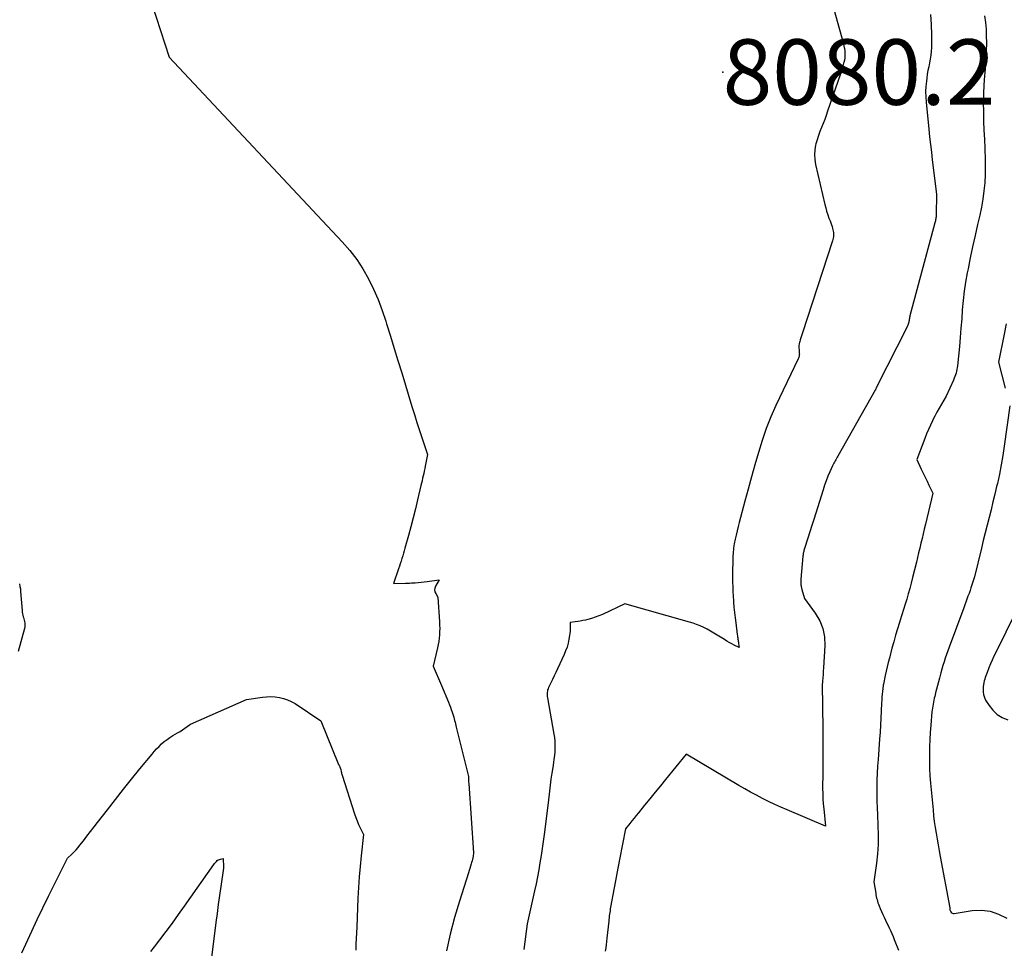
# Model space of a CAD drawing. Units: inches. Extents: x 2614773 to 2617493, y 1499153 to 1502033.
# Drawn here: x 2614891 to 2614978, y 1499943 to 1500025 of the extents above; entities that cross this region are included whole.
import ezdxf

# ---------------------------------------------------------------- set-up
doc = ezdxf.new("R2010")
doc.units = ezdxf.units.IN
doc.header["$MEASUREMENT"] = 0
for name, color, linetype in [('Tile_2735_11_NW_contour_2ft', 104, 'Continuous'), ('Tile_2735_11_NW_spot_anno', 193, 'Continuous'), ('Tile_2735_11_NW_spot_elev', 30, 'Continuous')]:
    doc.layers.add(name, color=color, linetype=linetype)
doc.styles.add('Arial', font='arial.ttf')

msp = doc.modelspace()

# ---------------------------------------------------------------- linework, layer by layer
at = {"layer": 'Tile_2735_11_NW_contour_2ft'}
for points in [[(2614901.518, 1500029.824, 8082), (2614904.19, 1500021.58, 8082), (2614919.403, 1500005.354, 8082), (2614920.058, 1500004.593, 8082), (2614920.668, 1500003.8, 8082), (2614921.21, 1500002.959, 8082), (2614921.706, 1500002.086, 8082), (2614922.143, 1500001.178, 8082), (2614922.548, 1500000.257, 8082), (2614922.903, 1499999.316, 8082), (2614923.226, 1499998.362, 8082), (2614923.298, 1499998.13, 8082), (2614923.632, 1499997.05, 8082), (2614923.965, 1499995.969, 8082), (2614924.296, 1499994.888, 8082), (2614924.627, 1499993.806, 8082), (2614925.528, 1499990.853, 8082), (2614925.746, 1499990.145, 8082), (2614925.968, 1499989.438, 8082), (2614926.195, 1499988.732, 8082), (2614926.425, 1499988.028, 8082), (2614926.89, 1499986.62, 8082), (2614926.691, 1499985.608, 8082), (2614926.648, 1499985.394, 8082), (2614926.605, 1499985.179, 8082), (2614926.56, 1499984.965, 8082), (2614926.515, 1499984.751, 8082), (2614926.468, 1499984.538, 8082), (2614926.421, 1499984.325, 8082), (2614926.373, 1499984.112, 8082), (2614926.323, 1499983.899, 8082), (2614926.026, 1499982.633, 8082), (2614925.836, 1499981.846, 8082), (2614925.64, 1499981.061, 8082), (2614925.434, 1499980.278, 8082), (2614925.222, 1499979.497, 8082), (2614924.916, 1499978.396, 8082), (2614924.851, 1499978.167, 8082), (2614924.785, 1499977.938, 8082), (2614924.716, 1499977.709, 8082), (2614924.646, 1499977.481, 8082), (2614924.574, 1499977.254, 8082), (2614924.501, 1499977.027, 8082), (2614924.425, 1499976.801, 8082), (2614924.348, 1499976.576, 8082), (2614923.9, 1499975.29, 8082), (2614924.948, 1499975.306, 8082), (2614925.127, 1499975.311, 8082), (2614925.306, 1499975.317, 8082), (2614925.485, 1499975.328, 8082), (2614925.664, 1499975.341, 8082), (2614925.825, 1499975.355, 8082), (2614926.085, 1499975.378, 8082), (2614926.344, 1499975.404, 8082), (2614926.603, 1499975.435, 8082), (2614926.861, 1499975.467, 8082), (2614927.91, 1499975.61, 8082), (2614927.597, 1499975.035, 8082), (2614927.541, 1499974.874, 8082), (2614927.52, 1499974.713, 8082), (2614927.55, 1499974.553, 8082), (2614927.615, 1499974.395, 8082), (2614927.81, 1499974.08, 8082), (2614927.951, 1499971.908, 8082), (2614927.964, 1499971.622, 8082), (2614927.969, 1499971.335, 8082), (2614927.962, 1499971.048, 8082), (2614927.947, 1499970.762, 8082), (2614927.92, 1499970.477, 8082), (2614927.883, 1499970.192, 8082), (2614927.833, 1499969.911, 8082), (2614927.774, 1499969.63, 8082), (2614927.39, 1499968.01, 8082), (2614928.115, 1499966.301, 8082)], [(2614962.29, 1500027.101, 8080), (2614963.47, 1500022.77, 8080), (2614963.518, 1500022.566, 8080), (2614963.557, 1500022.362, 8080), (2614963.583, 1500022.155, 8080), (2614963.6, 1500021.947, 8080), (2614963.6, 1500021.738, 8080), (2614963.587, 1500021.531, 8080), (2614963.555, 1500021.327, 8080), (2614963.51, 1500021.123, 8080), (2614963.491, 1500021.056, 8080), (2614963.425, 1500020.82, 8080), (2614963.356, 1500020.586, 8080), (2614963.283, 1500020.353, 8080), (2614963.206, 1500020.12, 8080), (2614962.087, 1500016.825, 8080), (2614961.96, 1500016.465, 8080), (2614961.828, 1500016.107, 8080), (2614961.686, 1500015.752, 8080), (2614961.539, 1500015.4, 8080), (2614961.397, 1500015.046, 8080), (2614961.267, 1500014.688, 8080), (2614961.156, 1500014.324, 8080), (2614961.057, 1500013.956, 8080), (2614961.032, 1500013.85, 8080), (2614960.96, 1500013.425, 8080), (2614960.929, 1500013, 8080), (2614960.957, 1500012.575, 8080), (2614961.024, 1500012.15, 8080), (2614961.836, 1500008.632, 8080), (2614961.913, 1500008.329, 8080), (2614961.998, 1500008.027, 8080), (2614962.096, 1500007.73, 8080), (2614962.201, 1500007.434, 8080), (2614962.299, 1500007.178, 8080), (2614962.36, 1500007.013, 8080), (2614962.419, 1500006.846, 8080), (2614962.474, 1500006.679, 8080), (2614962.526, 1500006.51, 8080), (2614962.556, 1500006.41, 8080), (2614962.585, 1500006.29, 8080), (2614962.605, 1500006.17, 8080), (2614962.611, 1500006.048, 8080), (2614962.607, 1500005.924, 8080), (2614962.593, 1500005.802, 8080), (2614962.573, 1500005.68, 8080), (2614962.544, 1500005.559, 8080), (2614962.51, 1500005.44, 8080), (2614959.842, 1499997.258, 8080), (2614959.785, 1499997.081, 8080), (2614959.731, 1499996.903, 8080), (2614959.679, 1499996.725, 8080), (2614959.629, 1499996.546, 8080), (2614959.624, 1499996.527, 8080), (2614959.587, 1499996.356, 8080), (2614959.564, 1499996.184, 8080), (2614959.56, 1499996.01, 8080), (2614959.568, 1499995.835, 8080), (2614959.59, 1499995.633, 8080), (2614959.595, 1499995.559, 8080), (2614959.597, 1499995.484, 8080), (2614959.593, 1499995.411, 8080), (2614959.586, 1499995.336, 8080), (2614959.572, 1499995.263, 8080), (2614959.554, 1499995.191, 8080), (2614959.53, 1499995.122, 8080), (2614959.501, 1499995.053, 8080), (2614957.544, 1499990.951, 8080), (2614957.093, 1499989.937, 8080), (2614956.678, 1499988.91, 8080), (2614956.317, 1499987.862, 8080), (2614955.992, 1499986.801, 8080), (2614955.695, 1499985.729, 8080), (2614955.399, 1499984.657, 8080), (2614955.105, 1499983.585, 8080), (2614954.812, 1499982.513, 8080), (2614954.308, 1499980.659, 8080), (2614954.211, 1499980.289, 8080), (2614954.119, 1499979.918, 8080), (2614954.035, 1499979.545, 8080), (2614953.955, 1499979.171, 8080), (2614953.872, 1499978.758, 8080), (2614953.841, 1499978.589, 8080), (2614953.815, 1499978.419, 8080), (2614953.795, 1499978.249, 8080), (2614953.78, 1499978.078, 8080), (2614953.769, 1499977.906, 8080), (2614953.76, 1499977.735, 8080), (2614953.753, 1499977.563, 8080), (2614953.747, 1499977.391, 8080), (2614953.734, 1499976.978, 8080), (2614953.726, 1499976.599, 8080), (2614953.722, 1499976.221, 8080), (2614953.722, 1499975.842, 8080), (2614953.726, 1499975.463, 8080), (2614953.728, 1499975.398, 8080), (2614953.738, 1499974.987, 8080), (2614953.754, 1499974.576, 8080), (2614953.776, 1499974.166, 8080), (2614953.803, 1499973.755, 8080), (2614953.811, 1499973.653, 8080), (2614953.849, 1499973.193, 8080), (2614953.893, 1499972.733, 8080), (2614953.945, 1499972.273, 8080), (2614954.003, 1499971.815, 8080), (2614954.14, 1499970.789, 8080), (2614954.154, 1499970.691, 8080), (2614954.168, 1499970.593, 8080), (2614954.183, 1499970.496, 8080), (2614954.199, 1499970.398, 8080), (2614954.214, 1499970.301, 8080), (2614954.229, 1499970.204, 8080), (2614954.243, 1499970.106, 8080), (2614954.255, 1499970.008, 8080), (2614954.3, 1499969.64, 8080), (2614953.862, 1499969.861, 8080), (2614953.646, 1499969.974, 8080), (2614953.431, 1499970.091, 8080), (2614953.219, 1499970.214, 8080), (2614953.01, 1499970.341, 8080), (2614952.364, 1499970.745, 8080), (2614952.075, 1499970.92, 8080), (2614951.782, 1499971.09, 8080), (2614951.485, 1499971.25, 8080), (2614951.184, 1499971.405, 8080), (2614950.878, 1499971.547, 8080), (2614950.566, 1499971.677, 8080), (2614950.249, 1499971.79, 8080), (2614949.926, 1499971.891, 8080), (2614944.26, 1499973.5, 8080), (2614942.277, 1499972.564, 8080), (2614941.966, 1499972.429, 8080), (2614941.65, 1499972.307, 8080), (2614941.327, 1499972.206, 8080), (2614941, 1499972.118, 8080), (2614940.777, 1499972.066, 8080), (2614940.557, 1499972.018, 8080), (2614940.335, 1499971.975, 8080), (2614940.112, 1499971.939, 8080), (2614939.889, 1499971.907, 8080), (2614939.44, 1499971.85, 8080), (2614939.447, 1499971.467, 8080), (2614939.445, 1499971.275, 8080), (2614939.436, 1499971.085, 8080), (2614939.416, 1499970.895, 8080), (2614939.389, 1499970.706, 8080), (2614939.332, 1499970.38, 8080), (2614939.257, 1499970.033, 8080), (2614939.165, 1499969.691, 8080), (2614939.047, 1499969.357, 8080), (2614938.911, 1499969.029, 8080), (2614938.331, 1499967.773, 8080), (2614938.187, 1499967.463, 8080), (2614938.041, 1499967.154, 8080), (2614937.894, 1499966.846, 8080), (2614937.744, 1499966.538, 8080), (2614937.629, 1499966.301, 8080)], [(2614971.131, 1500025.349, 8078), (2614971.199, 1500024.456, 8078), (2614971.222, 1500023.559, 8078), (2614971.208, 1500022.44, 8078), (2614971.192, 1500022.099, 8078), (2614971.163, 1500021.76, 8078), (2614971.111, 1500021.424, 8078), (2614971.045, 1500021.089, 8078), (2614970.973, 1500020.754, 8078), (2614970.908, 1500020.419, 8078), (2614970.852, 1500020.081, 8078), (2614970.803, 1500019.743, 8078), (2614970.771, 1500019.489, 8078), (2614970.727, 1500019.023, 8078), (2614970.704, 1500018.556, 8078), (2614970.714, 1500018.089, 8078), (2614970.745, 1500017.621, 8078), (2614970.983, 1500015.268, 8078), (2614971.055, 1500014.591, 8078), (2614971.129, 1500013.914, 8078), (2614971.208, 1500013.238, 8078), (2614971.291, 1500012.562, 8078), (2614971.67, 1500009.55, 8078), (2614971.634, 1500007.729, 8078), (2614971.63, 1500007.639, 8078), (2614971.624, 1500007.549, 8078), (2614971.613, 1500007.459, 8078), (2614971.601, 1500007.371, 8078), (2614971.585, 1500007.282, 8078), (2614971.567, 1500007.193, 8078), (2614971.547, 1500007.106, 8078), (2614971.524, 1500007.018, 8078), (2614969.328, 1499998.845, 8078), (2614969.307, 1499998.762, 8078), (2614969.289, 1499998.68, 8078), (2614969.273, 1499998.596, 8078), (2614969.259, 1499998.512, 8078), (2614969.246, 1499998.426, 8078), (2614969.231, 1499998.345, 8078), (2614969.215, 1499998.263, 8078), (2614969.198, 1499998.182, 8078), (2614969.176, 1499998.102, 8078), (2614969.151, 1499998.024, 8078), (2614969.121, 1499997.947, 8078), (2614969.086, 1499997.872, 8078), (2614966.395, 1499992.554, 8078), (2614966.355, 1499992.463, 8078), (2614966.307, 1499992.357, 8078), (2614966.299, 1499992.339, 8078), (2614966.29, 1499992.322, 8078), (2614966.281, 1499992.305, 8078), (2614966.272, 1499992.288, 8078), (2614962.982, 1499986.49, 8078), (2614962.922, 1499986.384, 8078), (2614962.861, 1499986.279, 8078), (2614962.8, 1499986.173, 8078), (2614962.738, 1499986.068, 8078), (2614962.678, 1499985.962, 8078), (2614962.621, 1499985.855, 8078), (2614962.566, 1499985.746, 8078), (2614962.515, 1499985.636, 8078), (2614962.273, 1499985.096, 8078), (2614962.109, 1499984.712, 8078), (2614961.955, 1499984.325, 8078), (2614961.814, 1499983.932, 8078), (2614961.683, 1499983.536, 8078), (2614961.039, 1499981.473, 8078), (2614960.867, 1499980.925, 8078), (2614960.695, 1499980.377, 8078), (2614960.521, 1499979.831, 8078), (2614960.346, 1499979.284, 8078), (2614960.048, 1499978.354, 8078), (2614960.023, 1499978.272, 8078), (2614960, 1499978.189, 8078), (2614959.98, 1499978.106, 8078), (2614959.961, 1499978.022, 8078), (2614959.946, 1499977.938, 8078), (2614959.932, 1499977.854, 8078), (2614959.921, 1499977.768, 8078), (2614959.912, 1499977.683, 8078), (2614959.741, 1499975.662, 8078), (2614959.739, 1499975.642, 8078), (2614959.737, 1499975.622, 8078), (2614959.736, 1499975.602, 8078), (2614959.735, 1499975.582, 8078), (2614959.731, 1499975.501, 8078), (2614959.73, 1499975.481, 8078), (2614959.729, 1499975.461, 8078), (2614959.729, 1499975.441, 8078), (2614959.729, 1499975.421, 8078), (2614959.731, 1499975.329, 8078), (2614959.731, 1499975.307, 8078), (2614959.732, 1499975.285, 8078), (2614959.733, 1499975.263, 8078), (2614959.735, 1499975.241, 8078), (2614959.742, 1499975.137, 8078), (2614959.744, 1499975.112, 8078), (2614959.747, 1499975.087, 8078), (2614959.751, 1499975.063, 8078), (2614959.755, 1499975.039, 8078), (2614959.766, 1499974.977, 8078), (2614959.778, 1499974.921, 8078), (2614959.79, 1499974.867, 8078), (2614959.804, 1499974.812, 8078), (2614959.819, 1499974.758, 8078), (2614960.06, 1499973.95, 8078), (2614961.002, 1499972.674, 8078), (2614961.389, 1499972.012, 8078), (2614961.674, 1499971.319, 8078), (2614961.809, 1499970.583, 8078), (2614961.842, 1499969.816, 8078), (2614961.716, 1499967.849, 8078), (2614961.697, 1499967.556, 8078), (2614961.678, 1499967.264, 8078), (2614961.658, 1499966.971, 8078), (2614961.637, 1499966.678, 8078), (2614961.611, 1499966.301, 8078)], [(2614975.872, 1500025.241, 8076), (2614975.954, 1500024.647, 8076), (2614976.014, 1500024.053, 8076), (2614976.041, 1500023.455, 8076), (2614976.045, 1500022.857, 8076), (2614976.043, 1500022.788, 8076), (2614976.024, 1500022.154, 8076), (2614975.997, 1500021.52, 8076), (2614975.957, 1500020.887, 8076), (2614975.908, 1500020.255, 8076), (2614975.881, 1500019.946, 8076), (2614975.826, 1500019.158, 8076), (2614975.789, 1500018.37, 8076), (2614975.777, 1500017.582, 8076), (2614975.782, 1500016.793, 8076), (2614975.783, 1500016.756, 8076), (2614975.805, 1500015.959, 8076), (2614975.833, 1500015.162, 8076), (2614975.869, 1500014.365, 8076), (2614975.91, 1500013.568, 8076), (2614975.919, 1500013.412, 8076), (2614975.945, 1500012.693, 8076), (2614975.953, 1500011.975, 8076), (2614975.933, 1500011.257, 8076), (2614975.895, 1500010.538, 8076), (2614975.826, 1500009.823, 8076), (2614975.735, 1500009.111, 8076), (2614975.611, 1500008.404, 8076), (2614975.465, 1500007.7, 8076), (2614975.273, 1500006.867, 8076), (2614975.052, 1500005.893, 8076), (2614974.837, 1500004.917, 8076), (2614974.631, 1500003.94, 8076), (2614974.43, 1500002.962, 8076), (2614974.358, 1500002.603, 8076), (2614974.214, 1500001.801, 8076), (2614974.091, 1500000.996, 8076), (2614974, 1500000.186, 8076), (2614973.93, 1499999.374, 8076), (2614973.872, 1499998.56, 8076), (2614973.81, 1499997.746, 8076), (2614973.741, 1499996.933, 8076), (2614973.667, 1499996.12, 8076), (2614973.509, 1499994.445, 8076), (2614973.488, 1499994.282, 8076), (2614973.461, 1499994.12, 8076), (2614973.425, 1499993.96, 8076), (2614973.382, 1499993.801, 8076), (2614973.331, 1499993.644, 8076), (2614973.275, 1499993.489, 8076), (2614973.214, 1499993.336, 8076), (2614973.148, 1499993.185, 8076), (2614972.5, 1499991.77, 8076), (2614972.088, 1499991.066, 8076), (2614971.886, 1499990.711, 8076), (2614971.689, 1499990.354, 8076), (2614971.501, 1499989.993, 8076), (2614971.317, 1499989.629, 8076), (2614971.303, 1499989.6, 8076), (2614971.121, 1499989.217, 8076), (2614970.947, 1499988.83, 8076), (2614970.784, 1499988.439, 8076), (2614970.628, 1499988.045, 8076), (2614969.92, 1499986.18, 8076), (2614970.314, 1499985.337, 8076), (2614970.482, 1499984.983, 8076), (2614970.651, 1499984.631, 8076), (2614970.824, 1499984.279, 8076), (2614970.998, 1499983.929, 8076), (2614971.35, 1499983.23, 8076), (2614970.685, 1499980.488, 8076), (2614970.584, 1499980.071, 8076), (2614970.484, 1499979.653, 8076), (2614970.385, 1499979.235, 8076), (2614970.287, 1499978.817, 8076), (2614970.189, 1499978.399, 8076), (2614970.09, 1499977.981, 8076), (2614969.989, 1499977.563, 8076), (2614969.887, 1499977.146, 8076), (2614969.557, 1499975.798, 8076), (2614969.437, 1499975.325, 8076), (2614969.312, 1499974.854, 8076), (2614969.179, 1499974.384, 8076), (2614969.041, 1499973.916, 8076), (2614968.897, 1499973.45, 8076), (2614968.753, 1499972.983, 8076), (2614968.608, 1499972.518, 8076), (2614968.46, 1499972.052, 8076), (2614968.398, 1499971.855, 8076), (2614968.223, 1499971.29, 8076), (2614968.054, 1499970.724, 8076), (2614967.894, 1499970.154, 8076), (2614967.74, 1499969.584, 8076), (2614967.512, 1499968.712, 8076), (2614967.415, 1499968.331, 8076), (2614967.322, 1499967.949, 8076), (2614967.235, 1499967.566, 8076), (2614967.151, 1499967.182, 8076), (2614966.996, 1499966.439, 8076), (2614966.975, 1499966.328, 8076), (2614966.972, 1499966.301, 8076)], [(2614977.798, 1499998.127, 8074), (2614977.616, 1499997.218, 8074), (2614977.1, 1499994.76, 8074), (2614977.7, 1499992.475, 8074)], [(2614978.11, 1499990.9, 8074), (2614977.616, 1499987.367, 8074), (2614977.49, 1499986.541, 8074), (2614977.349, 1499985.717, 8074), (2614977.187, 1499984.898, 8074), (2614977.01, 1499984.081, 8074), (2614976.948, 1499983.809, 8074), (2614976.789, 1499983.131, 8074), (2614976.625, 1499982.454, 8074), (2614976.456, 1499981.778, 8074), (2614976.283, 1499981.103, 8074), (2614976.108, 1499980.429, 8074), (2614975.937, 1499979.753, 8074), (2614975.769, 1499979.077, 8074), (2614975.603, 1499978.4, 8074), (2614974.99, 1499975.86, 8074), (2614974.773, 1499975.171, 8074), (2614974.691, 1499974.915, 8074), (2614974.607, 1499974.661, 8074), (2614974.519, 1499974.407, 8074), (2614974.428, 1499974.154, 8074), (2614974.335, 1499973.903, 8074), (2614974.242, 1499973.651, 8074), (2614974.148, 1499973.399, 8074), (2614974.054, 1499973.148, 8074), (2614972.759, 1499969.689, 8074), (2614972.643, 1499969.368, 8074), (2614972.53, 1499969.045, 8074), (2614972.423, 1499968.721, 8074), (2614972.32, 1499968.396, 8074), (2614972.222, 1499968.068, 8074), (2614972.128, 1499967.74, 8074), (2614972.038, 1499967.41, 8074), (2614971.952, 1499967.08, 8074), (2614971.917, 1499966.945, 8074), (2614971.835, 1499966.623, 8074), (2614971.752, 1499966.301, 8074)], [(2614891.009, 1499975.239, 8084), (2614891.058, 1499975.021, 8084), (2614891.093, 1499974.799, 8084), (2614891.117, 1499974.576, 8084), (2614891.241, 1499972.916, 8084), (2614891.257, 1499972.771, 8084), (2614891.279, 1499972.627, 8084), (2614891.31, 1499972.486, 8084), (2614891.347, 1499972.345, 8084), (2614891.359, 1499972.304, 8084), (2614891.393, 1499972.184, 8084), (2614891.424, 1499972.064, 8084), (2614891.451, 1499971.942, 8084), (2614891.476, 1499971.82, 8084), (2614891.49, 1499971.698, 8084), (2614891.494, 1499971.576, 8084), (2614891.48, 1499971.456, 8084), (2614891.456, 1499971.335, 8084), (2614890.898, 1499969.309, 8084)], [(2614978.638, 1499972.799, 8072), (2614976.863, 1499969.226, 8072), (2614976.701, 1499968.889, 8072), (2614976.546, 1499968.55, 8072), (2614976.4, 1499968.206, 8072), (2614976.26, 1499967.86, 8072), (2614976.105, 1499967.459, 8072), (2614976.05, 1499967.31, 8072), (2614975.997, 1499967.161, 8072), (2614975.947, 1499967.01, 8072), (2614975.899, 1499966.859, 8072), (2614975.858, 1499966.706, 8072), (2614975.823, 1499966.552, 8072), (2614975.797, 1499966.396, 8072), (2614975.785, 1499966.301, 8072)], [(2614928.115, 1499966.301, 8082), (2614928.738, 1499964.834, 8082), (2614928.827, 1499964.619, 8082), (2614928.911, 1499964.402, 8082), (2614928.99, 1499964.183, 8082), (2614929.065, 1499963.963, 8082), (2614929.21, 1499963.52, 8082), (2614929.281, 1499963.224, 8082), (2614929.317, 1499963.076, 8082), (2614929.353, 1499962.928, 8082), (2614929.389, 1499962.78, 8082), (2614929.425, 1499962.632, 8082), (2614930.5, 1499958.29, 8082), (2614930.502, 1499958.09, 8082), (2614930.503, 1499957.99, 8082), (2614930.506, 1499957.891, 8082), (2614930.511, 1499957.791, 8082), (2614930.517, 1499957.691, 8082), (2614930.94, 1499951.59, 8082), (2614930.898, 1499951.299, 8082), (2614930.875, 1499951.155, 8082), (2614930.847, 1499951.011, 8082), (2614930.813, 1499950.868, 8082), (2614930.776, 1499950.727, 8082), (2614930.743, 1499950.613, 8082), (2614930.686, 1499950.416, 8082), (2614930.627, 1499950.218, 8082), (2614930.567, 1499950.022, 8082), (2614930.505, 1499949.825, 8082), (2614929.71, 1499947.342, 8082), (2614929.281, 1499945.897, 8082), (2614928.894, 1499944.441, 8082), (2614928.571, 1499942.97, 8082)], [(2614937.629, 1499966.301, 8080), (2614937.546, 1499966.132, 8080), (2614937.501, 1499966.026, 8080), (2614937.464, 1499965.918, 8080), (2614937.439, 1499965.806, 8080), (2614937.422, 1499965.691, 8080), (2614937.415, 1499965.576, 8080), (2614937.415, 1499965.46, 8080), (2614937.424, 1499965.345, 8080), (2614937.44, 1499965.23, 8080), (2614938.011, 1499962.029, 8080), (2614938.057, 1499961.719, 8080), (2614938.088, 1499961.407, 8080), (2614938.1, 1499961.094, 8080), (2614938.098, 1499960.78, 8080), (2614938.08, 1499960.466, 8080), (2614938.055, 1499960.153, 8080), (2614938.019, 1499959.84, 8080), (2614937.975, 1499959.529, 8080), (2614937.907, 1499959.101, 8080), (2614937.829, 1499958.581, 8080), (2614937.755, 1499958.06, 8080), (2614937.689, 1499957.538, 8080), (2614937.627, 1499957.016, 8080), (2614937.51, 1499955.97, 8080), (2614937.151, 1499953.213, 8080), (2614937.067, 1499952.588, 8080), (2614936.979, 1499951.963, 8080), (2614936.886, 1499951.34, 8080), (2614936.789, 1499950.717, 8080), (2614936.684, 1499950.095, 8080), (2614936.571, 1499949.475, 8080), (2614936.447, 1499948.857, 8080), (2614936.316, 1499948.241, 8080), (2614935.67, 1499945.35, 8080), (2614935.373, 1499943.087, 8080)], [(2614961.611, 1499966.301, 8078), (2614961.599, 1499966.141, 8078), (2614961.598, 1499966.117, 8078), (2614961.598, 1499966.093, 8078), (2614961.598, 1499966.069, 8078), (2614961.599, 1499966.045, 8078), (2614961.605, 1499965.949, 8078), (2614961.606, 1499965.925, 8078), (2614961.608, 1499965.901, 8078), (2614961.608, 1499965.877, 8078), (2614961.609, 1499965.854, 8078), (2614961.626, 1499965.016, 8078), (2614961.634, 1499964.573, 8078), (2614961.641, 1499964.13, 8078), (2614961.648, 1499963.687, 8078), (2614961.653, 1499963.245, 8078), (2614961.672, 1499961.589, 8078), (2614961.676, 1499961.018, 8078), (2614961.676, 1499960.447, 8078), (2614961.672, 1499959.876, 8078), (2614961.665, 1499959.304, 8078), (2614961.661, 1499959.068, 8078), (2614961.654, 1499958.615, 8078), (2614961.649, 1499958.162, 8078), (2614961.646, 1499957.709, 8078), (2614961.645, 1499957.255, 8078), (2614961.651, 1499956.802, 8078), (2614961.668, 1499956.35, 8078), (2614961.697, 1499955.898, 8078), (2614961.736, 1499955.447, 8078), (2614961.89, 1499953.94, 8078), (2614958.515, 1499955.366, 8078), (2614957.97, 1499955.604, 8078), (2614957.429, 1499955.849, 8078), (2614956.893, 1499956.106, 8078), (2614956.361, 1499956.371, 8078), (2614955.834, 1499956.647, 8078), (2614955.312, 1499956.929, 8078), (2614954.794, 1499957.221, 8078), (2614954.28, 1499957.52, 8078), (2614949.65, 1499960.27, 8078), (2614947.836, 1499958.046, 8078), (2614947.373, 1499957.479, 8078), (2614946.911, 1499956.913, 8078), (2614946.447, 1499956.346, 8078), (2614945.984, 1499955.78, 8078), (2614945.44, 1499955.115, 8078), (2614945.249, 1499954.881, 8078), (2614945.06, 1499954.647, 8078), (2614944.871, 1499954.411, 8078), (2614944.684, 1499954.174, 8078), (2614944.31, 1499953.7, 8078), (2614943.778, 1499950.997, 8078), (2614943.657, 1499950.375, 8078), (2614943.538, 1499949.753, 8078), (2614943.422, 1499949.13, 8078), (2614943.308, 1499948.507, 8078), (2614943, 1499946.806, 8078), (2614942.973, 1499946.651, 8078), (2614942.948, 1499946.496, 8078), (2614942.926, 1499946.34, 8078), (2614942.905, 1499946.184, 8078), (2614942.887, 1499946.028, 8078), (2614942.868, 1499945.872, 8078), (2614942.851, 1499945.715, 8078), (2614942.834, 1499945.559, 8078), (2614942.679, 1499944.08, 8078), (2614942.647, 1499943.792, 8078), (2614942.611, 1499943.504, 8078), (2614942.572, 1499943.217, 8078), (2614942.528, 1499942.93, 8078)], [(2614966.972, 1499966.301, 8076), (2614966.913, 1499965.793, 8076), (2614966.887, 1499965.539, 8076), (2614966.864, 1499965.284, 8076), (2614966.846, 1499965.03, 8076), (2614966.831, 1499964.775, 8076), (2614966.796, 1499964.05, 8076), (2614966.764, 1499963.433, 8076), (2614966.73, 1499962.816, 8076), (2614966.69, 1499962.199, 8076), (2614966.647, 1499961.582, 8076), (2614966.519, 1499959.81, 8076), (2614966.479, 1499959.199, 8076), (2614966.447, 1499958.588, 8076), (2614966.424, 1499957.977, 8076), (2614966.409, 1499957.366, 8076), (2614966.405, 1499956.754, 8076), (2614966.411, 1499956.142, 8076), (2614966.43, 1499955.531, 8076), (2614966.459, 1499954.92, 8076), (2614966.512, 1499953.993, 8076), (2614966.536, 1499953.162, 8076), (2614966.527, 1499952.333, 8076), (2614966.469, 1499951.506, 8076), (2614966.379, 1499950.68, 8076), (2614966.15, 1499949.03, 8076), (2614966.309, 1499948.028, 8076), (2614966.334, 1499947.888, 8076), (2614966.361, 1499947.748, 8076), (2614966.393, 1499947.608, 8076), (2614966.427, 1499947.47, 8076), (2614966.466, 1499947.333, 8076), (2614966.508, 1499947.197, 8076), (2614966.556, 1499947.063, 8076), (2614966.607, 1499946.929, 8076), (2614966.709, 1499946.68, 8076), (2614966.816, 1499946.424, 8076), (2614966.926, 1499946.17, 8076), (2614967.042, 1499945.918, 8076), (2614967.161, 1499945.667, 8076), (2614967.488, 1499944.996, 8076), (2614967.609, 1499944.74, 8076), (2614967.727, 1499944.483, 8076), (2614967.838, 1499944.224, 8076), (2614967.947, 1499943.963, 8076), (2614968.33, 1499943.01, 8076)], [(2614971.752, 1499966.301, 8074), (2614971.668, 1499965.978, 8074), (2614971.584, 1499965.656, 8074), (2614971.504, 1499965.35, 8074), (2614971.462, 1499965.181, 8074), (2614971.422, 1499965.011, 8074), (2614971.386, 1499964.84, 8074), (2614971.353, 1499964.669, 8074), (2614971.323, 1499964.497, 8074), (2614971.298, 1499964.324, 8074), (2614971.277, 1499964.151, 8074), (2614971.26, 1499963.978, 8074), (2614971.162, 1499962.815, 8074), (2614971.115, 1499962.179, 8074), (2614971.078, 1499961.544, 8074), (2614971.053, 1499960.907, 8074), (2614971.036, 1499960.271, 8074), (2614971.037, 1499959.634, 8074), (2614971.051, 1499958.998, 8074), (2614971.086, 1499958.362, 8074), (2614971.134, 1499957.728, 8074), (2614971.354, 1499955.361, 8074), (2614971.407, 1499954.846, 8074), (2614971.467, 1499954.331, 8074), (2614971.539, 1499953.818, 8074), (2614971.619, 1499953.307, 8074), (2614971.705, 1499952.795, 8074), (2614971.793, 1499952.285, 8074), (2614971.885, 1499951.775, 8074), (2614971.978, 1499951.265, 8074), (2614972.818, 1499946.756, 8074), (2614972.821, 1499946.739, 8074), (2614972.824, 1499946.721, 8074), (2614972.827, 1499946.704, 8074), (2614972.829, 1499946.687, 8074), (2614972.84, 1499946.581, 8074), (2614972.859, 1499946.508, 8074), (2614972.885, 1499946.453, 8074), (2614972.923, 1499946.384, 8074), (2614972.981, 1499946.314, 8074), (2614973.113, 1499946.249, 8074), (2614973.136, 1499946.241, 8074), (2614973.159, 1499946.235, 8074), (2614973.182, 1499946.234, 8074), (2614973.206, 1499946.236, 8074), (2614974.804, 1499946.5, 8074), (2614975.606, 1499946.537, 8074), (2614976.382, 1499946.458, 8074), (2614977.119, 1499946.203, 8074), (2614977.831, 1499945.833, 8074)], [(2614975.785, 1499966.301, 8072), (2614975.776, 1499966.239, 8072), (2614975.754, 1499966.02, 8072), (2614975.754, 1499965.759, 8072), (2614975.787, 1499965.505, 8072), (2614975.868, 1499965.263, 8072), (2614975.982, 1499965.028, 8072), (2614976.281, 1499964.543, 8072), (2614976.611, 1499964.124, 8072), (2614976.987, 1499963.765, 8072), (2614977.433, 1499963.498, 8072), (2614977.925, 1499963.291, 8072)], [(2614891.22, 1499942.795, 8084), (2614892.095, 1499944.688, 8084), (2614892.576, 1499945.716, 8084), (2614893.064, 1499946.74, 8084), (2614893.561, 1499947.759, 8084), (2614894.064, 1499948.775, 8084), (2614895.24, 1499951.12, 8084), (2614895.627, 1499951.476, 8084), (2614895.816, 1499951.659, 8084), (2614895.998, 1499951.847, 8084), (2614896.17, 1499952.045, 8084), (2614896.335, 1499952.249, 8084), (2614896.639, 1499952.644, 8084), (2614896.952, 1499953.049, 8084), (2614897.264, 1499953.455, 8084), (2614897.577, 1499953.861, 8084), (2614897.889, 1499954.266, 8084), (2614898.743, 1499955.374, 8084), (2614899.448, 1499956.28, 8084), (2614900.159, 1499957.182, 8084), (2614900.879, 1499958.076, 8084), (2614901.604, 1499958.966, 8084), (2614902.669, 1499960.261, 8084), (2614902.87, 1499960.496, 8084), (2614903.078, 1499960.727, 8084), (2614903.294, 1499960.948, 8084), (2614903.515, 1499961.165, 8084), (2614903.748, 1499961.368, 8084), (2614903.989, 1499961.56, 8084), (2614904.243, 1499961.735, 8084), (2614904.506, 1499961.898, 8084), (2614904.71, 1499962.014, 8084), (2614904.926, 1499962.142, 8084), (2614905.14, 1499962.273, 8084), (2614905.35, 1499962.411, 8084), (2614905.558, 1499962.552, 8084), (2614905.969, 1499962.841, 8084), (2614906.046, 1499962.894, 8084), (2614910.97, 1499965.08, 8084), (2614912.373, 1499965.286, 8084), (2614912.748, 1499965.323, 8084), (2614913.122, 1499965.335, 8084), (2614913.495, 1499965.312, 8084), (2614913.869, 1499965.265, 8084), (2614914.233, 1499965.177, 8084), (2614914.586, 1499965.06, 8084), (2614914.921, 1499964.9, 8084), (2614915.245, 1499964.712, 8084), (2614917.51, 1499963.2, 8084), (2614919.084, 1499959.358, 8084), (2614919.114, 1499959.285, 8084), (2614919.145, 1499959.212, 8084), (2614919.175, 1499959.139, 8084), (2614919.207, 1499959.066, 8084), (2614919.27, 1499958.92, 8084), (2614919.302, 1499958.749, 8084), (2614919.32, 1499958.664, 8084), (2614919.339, 1499958.579, 8084), (2614919.362, 1499958.495, 8084), (2614919.387, 1499958.412, 8084), (2614920.484, 1499955.012, 8084), (2614920.593, 1499954.698, 8084), (2614920.711, 1499954.389, 8084), (2614920.843, 1499954.085, 8084), (2614920.984, 1499953.785, 8084), (2614921.28, 1499953.19, 8084), (2614921.072, 1499951.327, 8084), (2614920.978, 1499950.395, 8084), (2614920.896, 1499949.461, 8084), (2614920.833, 1499948.526, 8084), (2614920.783, 1499947.591, 8084), (2614920.674, 1499945.058, 8084), (2614920.652, 1499944.552, 8084), (2614920.629, 1499944.046, 8084), (2614920.605, 1499943.541, 8084), (2614920.58, 1499943.035, 8084)], [(2614902.573, 1499942.906, 8086), (2614902.894, 1499943.316, 8086), (2614903.372, 1499943.941, 8086), (2614903.922, 1499944.671, 8086), (2614904.466, 1499945.406, 8086), (2614905.001, 1499946.147, 8086), (2614905.53, 1499946.893, 8086), (2614908.098, 1499950.559, 8086), (2614908.16, 1499950.651, 8086), (2614908.329, 1499950.834, 8086), (2614908.41, 1499950.904, 8086), (2614908.498, 1499950.963, 8086), (2614908.595, 1499951.005, 8086), (2614908.699, 1499951.036, 8086), (2614908.92, 1499951.08, 8086), (2614908.954, 1499950.335, 8086), (2614908.953, 1499950.222, 8086), (2614908.724, 1499948.613, 8086), (2614908.612, 1499947.822, 8086), (2614908.502, 1499947.031, 8086), (2614908.395, 1499946.239, 8086), (2614908.291, 1499945.447, 8086), (2614907.742, 1499941.208, 8086)]]:
    msp.add_polyline3d(points, dxfattribs=at)
at = {"layer": 'Tile_2735_11_NW_spot_elev'}
msp.add_point((2614952.856, 1500020.28, 8080.23), dxfattribs=at)

# ---------------------------------------------------------------- texts
at = {"layer": 'Tile_2735_11_NW_spot_anno', "color": 18, "style": 'Arial'}
msp.add_text('8080.2', height=5.76, dxfattribs=at).set_placement((2614952.856, 1500017.4))

doc.saveas('drawing.dxf')
